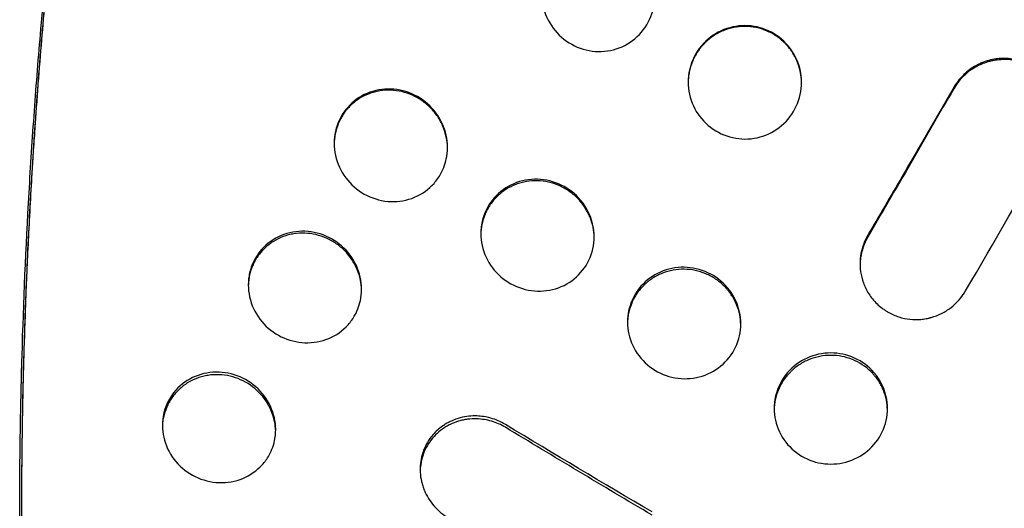
# Model space of a CAD drawing. Units: millimetres. Extents: x -6951 to 5734, y -5054 to 5153.
# Drawn here: x 3066 to 3371, y -1266 to -1115 of the extents above; entities that cross this region are included whole.
import ezdxf

# ---------------------------------------------------------------- set-up
doc = ezdxf.new("R2010")
doc.units = ezdxf.units.MM
doc.header["$LTSCALE"] = 20
doc.layers.add('2d', color=230, linetype='Continuous')

msp = doc.modelspace()

# ---------------------------------------------------------------- linework, layer by layer
at = {"layer": '2d'}
for points, knots in [([(3116.45, -853.46), (3113.6, -864.97), (3110.86, -876.61), (3106.29, -897.08), (3104.41, -905.88), (3101.68, -919.16), (3100.78, -923.61), (3099.46, -930.3), (3099.03, -932.54), (3098.38, -935.9), (3098.06, -937.58), (3097.69, -939.54), (3097.5, -940.53), (3097.42, -940.95), (3097.37, -941.23), (3097.34, -941.37), (3095.64, -950.41), (3094.03, -959.35), (3090.94, -977.26), (3089.47, -986.24), (3086.67, -1004.25), (3085.33, -1013.27), (3083.44, -1026.84), (3082.82, -1031.37), (3081.93, -1038.17), (3081.48, -1041.57), (3080.98, -1045.54), (3080.77, -1047.24), (3080.62, -1048.37), (3080.55, -1048.94), (3079.35, -1058.62), (3078.29, -1067.73), (3076.31, -1085.96), (3075.39, -1095.07), (3073.7, -1113.3), (3072.92, -1122.42), (3071.51, -1140.61), (3070.87, -1149.69), (3069.74, -1167.81), (3069.24, -1176.86), (3068.4, -1194.91), (3068.04, -1203.91), (3067.62, -1217.37), (3067.49, -1221.86), (3067.28, -1230.8), (3067.19, -1235.26), (3067.05, -1244.17), (3067, -1248.62), (3066.95, -1255.28), (3066.93, -1257.49), (3066.92, -1260.82), (3066.92, -1261.92), (3066.91, -1264.13), (3066.91, -1265.24), (3066.91, -1270.76), (3066.93, -1275.17), (3067, -1283.97), (3067.06, -1288.36), (3067.2, -1297.12), (3067.29, -1301.5), (3067.5, -1310.22), (3067.63, -1314.57), (3068.05, -1327.58), (3068.41, -1336.21), (3069.26, -1353.37), (3069.75, -1361.9), (3070.89, -1378.86), (3071.53, -1387.28), (3072.94, -1403.98), (3073.72, -1412.25), (3075.43, -1428.67), (3076.35, -1436.82), (3077.83, -1448.92), (3078.35, -1452.93), (3079.14, -1458.91), (3079.42, -1460.9), (3079.83, -1463.88), (3079.97, -1464.87), (3080.17, -1466.35), (3080.28, -1467.1), (3080.4, -1467.96), (3080.46, -1468.33), (3080.49, -1468.58), (3080.51, -1468.7), (3081.67, -1476.78), (3082.88, -1484.63), (3084.79, -1496.23), (3085.45, -1500.07), (3086.79, -1507.69), (3087.48, -1511.48), (3089.6, -1522.78), (3091.07, -1530.22), (3094.16, -1544.86), (3095.77, -1552.07), (3099.13, -1566.29), (3100.87, -1573.3), (3104.5, -1587.1), (3106.37, -1593.91), (3110.26, -1607.33), (3112.28, -1613.94), (3114.92, -1622.21), (3115.5, -1623.99), (3116.08, -1625.75)], [0.0204243, 0.0204243, 0.0204243, 0.0204243, 0.0625, 0.0625, 0.09375, 0.09375, 0.109375, 0.109375, 0.1171875, 0.1171875, 0.1210937, 0.1230469, 0.1240234, 0.1245117, 0.1245117, 0.125, 0.125, 0.15625, 0.15625, 0.1875, 0.1875, 0.21875, 0.21875, 0.234375, 0.234375, 0.2421875, 0.2460937, 0.2480469, 0.2480469, 0.25, 0.25, 0.28125, 0.28125, 0.3125, 0.3125, 0.34375, 0.34375, 0.375, 0.375, 0.40625, 0.40625, 0.4375, 0.4375, 0.453125, 0.453125, 0.46875, 0.46875, 0.484375, 0.484375, 0.4921875, 0.4921875, 0.4960937, 0.4960937, 0.5, 0.5, 0.515625, 0.515625, 0.53125, 0.53125, 0.546875, 0.546875, 0.5625, 0.5625, 0.59375, 0.59375, 0.625, 0.625, 0.65625, 0.65625, 0.6875, 0.6875, 0.71875, 0.71875, 0.734375, 0.734375, 0.7421875, 0.7421875, 0.7460937, 0.7460937, 0.7480469, 0.7490234, 0.7495117, 0.7495117, 0.75, 0.75, 0.78125, 0.78125, 0.796875, 0.796875, 0.8125, 0.8125, 0.84375, 0.84375, 0.875, 0.875, 0.90625, 0.90625, 0.9375, 0.9375, 0.96875, 0.96875, 0.9773073, 0.9773073, 0.9773073, 0.9773073]), ([(3113.48, -864.77), (3113.2, -865.95), (3112.91, -867.17), (3111.6, -872.77), (3110.49, -877.54), (3108.16, -887.92), (3106.92, -893.53), (3104.33, -905.61), (3102.98, -912.08), (3100.9, -922.42), (3100.19, -925.98), (3099.12, -931.48), (3098.58, -934.27), (3097.95, -937.6), (3097.63, -939.28), (3097.47, -940.13), (3097.39, -940.55), (3097.35, -940.77), (3097.33, -940.87), (3097.32, -940.92), (3097.32, -940.95), (3097.32, -940.96), (3097.32, -940.97), (3097.31, -940.98), (3095.33, -951.55), (3093.52, -961.76), (3090.2, -981.42), (3088.69, -990.88), (3085.93, -1009), (3084.68, -1017.66), (3082.99, -1030.05), (3082.45, -1034.08), (3081.68, -1039.98), (3081.31, -1042.88), (3080.89, -1046.21), (3080.69, -1047.86), (3080.58, -1048.67), (3080.53, -1049.08), (3080.51, -1049.29), (3080.5, -1049.39), (3080.49, -1049.44), (3080.49, -1049.46), (3080.48, -1049.48), (3080.48, -1049.48), (3080.1, -1052.55), (3079.69, -1055.99), (3078.79, -1063.61), (3078.31, -1067.8), (3077.3, -1076.94), (3076.77, -1081.88), (3075.95, -1089.87), (3075.68, -1092.62), (3075.26, -1096.9), (3075.05, -1099.07), (3074.8, -1101.67), (3074.68, -1102.98), (3074.62, -1103.64), (3074.59, -1103.97), (3074.57, -1104.14), (3074.56, -1104.22), (3074.56, -1104.26), (3074.56, -1104.28), (3074.56, -1104.29), (3074.56, -1104.3), (3074.21, -1108.09), (3073.85, -1112.07), (3073.13, -1120.43), (3072.77, -1124.8), (3072.05, -1133.94), (3071.69, -1138.7), (3071.16, -1146.13), (3070.99, -1148.65), (3070.73, -1152.51), (3070.6, -1154.45), (3070.46, -1156.76), (3070.38, -1157.92), (3070.35, -1158.5), (3070.33, -1158.79), (3070.32, -1158.93), (3070.32, -1159.01), (3070.31, -1159.04), (3070.31, -1159.06), (3070.31, -1159.07), (3070.31, -1159.07), (3069.84, -1166.59), (3069.45, -1173.72), (3068.77, -1187.22), (3068.49, -1193.59), (3067.78, -1211.58), (3067.49, -1222.06), (3067.2, -1235.55), (3067.13, -1239.68), (3067.03, -1247.19), (3066.99, -1250.58), (3066.94, -1256.62), (3066.93, -1259.27), (3066.92, -1262.71), (3066.92, -1263.76), (3066.91, -1265.2), (3066.91, -1265.89), (3066.91, -1266.64), (3066.91, -1266.99), (3066.91, -1267.17), (3066.91, -1267.26), (3066.91, -1267.3), (3066.91, -1267.32), (3066.91, -1267.33), (3066.91, -1267.33), (3066.91, -1271.2), (3066.93, -1276.32), (3067.01, -1285.85), (3067.06, -1289.34), (3067.17, -1296.92), (3067.25, -1301.02), (3067.56, -1314.2), (3067.86, -1324.18), (3068.56, -1340.87), (3068.84, -1346.72), (3069.34, -1355.91), (3069.51, -1359.04), (3069.8, -1363.84), (3069.95, -1366.26), (3070.14, -1369.14), (3070.23, -1370.59), (3070.28, -1371.31), (3070.3, -1371.68), (3070.31, -1371.86), (3070.32, -1371.95), (3070.32, -1371.99), (3070.32, -1372.02), (3070.33, -1372.03), (3070.73, -1378.14), (3071.16, -1383.98), (3072.04, -1395.14), (3072.5, -1400.45), (3073.41, -1410.58), (3073.88, -1415.39), (3074.81, -1424.53), (3075.27, -1428.86), (3076.18, -1437.03), (3076.63, -1440.88), (3077.5, -1448.1), (3077.92, -1451.47), (3078.74, -1457.76), (3079.12, -1460.67), (3079.67, -1464.71), (3079.85, -1465.99), (3080.11, -1467.84), (3080.24, -1468.74), (3080.38, -1469.76), (3080.45, -1470.26), (3080.49, -1470.51), (3080.51, -1470.63), (3080.51, -1470.69), (3080.52, -1470.72), (3080.52, -1470.74), (3080.52, -1470.75), (3080.52, -1470.75), (3080.52, -1470.75), (3081.67, -1478.76), (3082.88, -1486.64), (3084.79, -1498.29), (3085.44, -1502.14), (3086.79, -1509.79), (3087.47, -1513.59), (3089.58, -1524.9), (3091.06, -1532.34), (3093.36, -1543.3), (3094.14, -1546.92), (3095.34, -1552.31), (3095.74, -1554.1), (3096.35, -1556.78), (3096.66, -1558.11), (3097.02, -1559.66), (3097.2, -1560.44), (3097.29, -1560.82), (3097.33, -1561.02), (3097.36, -1561.11), (3097.37, -1561.16), (3097.37, -1561.19), (3097.37, -1561.2), (3097.38, -1561.2), (3097.38, -1561.21), (3097.38, -1561.21), (3098.86, -1567.52), (3100.31, -1573.42), (3103.12, -1584.42), (3104.49, -1589.52), (3107.1, -1598.99), (3108.35, -1603.35), (3110.71, -1611.36), (3111.82, -1615.01), (3113, -1618.79), (3113.15, -1619.27), (3113.29, -1619.74)], [0.0580192, 0.0580192, 0.0580192, 0.0580192, 0.0625, 0.0625, 0.078125, 0.078125, 0.09375, 0.09375, 0.109375, 0.109375, 0.1171875, 0.1171875, 0.1210938, 0.1230469, 0.1240234, 0.1245117, 0.1247559, 0.1248779, 0.124939, 0.1249695, 0.1249847, 0.1249924, 0.1249924, 0.125, 0.125, 0.15625, 0.15625, 0.1875, 0.1875, 0.21875, 0.21875, 0.234375, 0.234375, 0.2421875, 0.2460938, 0.2480469, 0.2490234, 0.2495117, 0.2497559, 0.2498779, 0.249939, 0.2499695, 0.2499695, 0.25, 0.25, 0.265625, 0.265625, 0.28125, 0.28125, 0.296875, 0.296875, 0.3046875, 0.3046875, 0.3085938, 0.3105469, 0.3115234, 0.3120117, 0.3122559, 0.3123779, 0.312439, 0.3124695, 0.3124847, 0.3124847, 0.3125, 0.3125, 0.328125, 0.328125, 0.34375, 0.34375, 0.359375, 0.359375, 0.3671875, 0.3671875, 0.3710938, 0.3730469, 0.3740234, 0.3745117, 0.3747559, 0.3748779, 0.374939, 0.3749695, 0.3749847, 0.3749847, 0.375, 0.375, 0.390625, 0.390625, 0.40625, 0.40625, 0.4375, 0.4375, 0.453125, 0.453125, 0.46875, 0.46875, 0.484375, 0.484375, 0.4921875, 0.4921875, 0.4960937, 0.4980469, 0.4990234, 0.4995117, 0.4997559, 0.4998779, 0.499939, 0.499939, 0.5, 0.5, 0.53125, 0.53125, 0.546875, 0.546875, 0.5625, 0.5625, 0.59375, 0.59375, 0.609375, 0.609375, 0.6171875, 0.6171875, 0.6210937, 0.6230469, 0.6240234, 0.6245117, 0.6247559, 0.6248779, 0.624939, 0.6249695, 0.6249695, 0.625, 0.625, 0.640625, 0.640625, 0.65625, 0.65625, 0.671875, 0.671875, 0.6875, 0.6875, 0.703125, 0.703125, 0.71875, 0.71875, 0.734375, 0.734375, 0.7421875, 0.7421875, 0.7460937, 0.7480469, 0.7490234, 0.7495117, 0.7497559, 0.7498779, 0.749939, 0.7499695, 0.7499847, 0.7499847, 0.75, 0.75, 0.78125, 0.78125, 0.796875, 0.796875, 0.8125, 0.8125, 0.84375, 0.84375, 0.859375, 0.859375, 0.8671875, 0.8671875, 0.8710937, 0.8730469, 0.8740234, 0.8745117, 0.8747559, 0.8748779, 0.874939, 0.8749695, 0.8749847, 0.8749924, 0.8749924, 0.875, 0.875, 0.890625, 0.890625, 0.90625, 0.90625, 0.921875, 0.921875, 0.9375, 0.9375, 0.9397807, 0.9397807, 0.9397807, 0.9397807]), ([(3113.14, -1619.76), (3111.26, -1613.9), (3109.43, -1607.97), (3105.81, -1595.67), (3104.02, -1589.27), (3100.57, -1576.31), (3098.91, -1569.73), (3095.71, -1556.43), (3094.18, -1549.69), (3091.24, -1536.05), (3089.83, -1529.14), (3087.8, -1518.66), (3087.15, -1515.15), (3085.86, -1508.09), (3085.23, -1504.54), (3082.18, -1486.7), (3079.99, -1472.14), (3077.55, -1453.58), (3077.07, -1449.85), (3076.16, -1442.36), (3075.72, -1438.6), (3074.44, -1427.27), (3072.86, -1412.05), (3071.52, -1396.59), (3070.61, -1384.9), (3070.32, -1380.98), (3069.77, -1373.14), (3069.52, -1369.2), (3068.3, -1349.46), (3067.57, -1333.48), (3066.97, -1313.26), (3066.86, -1309.2), (3066.68, -1301.07), (3066.6, -1297), (3066.42, -1284.76), (3066.3, -1268.37), (3066.42, -1251.84), (3066.6, -1239.39), (3066.67, -1235.24), (3066.86, -1226.91), (3066.96, -1222.75), (3067.57, -1201.89), (3068.29, -1185.12), (3069.5, -1164.07), (3069.76, -1159.86), (3070.31, -1151.42), (3070.6, -1147.2), (3071.51, -1134.54), (3072.18, -1126.09), (3074.36, -1100.73), (3076.06, -1083.84), (3078.5, -1062.73), (3079, -1058.51), (3080.04, -1050.07), (3080.57, -1045.86), (3082.22, -1033.22), (3083.38, -1024.81), (3085.82, -1008.02), (3087.1, -999.64), (3089.79, -982.93), (3091.2, -974.58), (3093.68, -960.6), (3094.71, -954.95), (3095.77, -949.31)], [0.0012105, 0.0012105, 0.0012105, 0.0012105, 0.0255128, 0.0255128, 0.0510256, 0.0510256, 0.0765383, 0.0765383, 0.1020511, 0.1020511, 0.1275639, 0.1275639, 0.1403203, 0.1403203, 0.1530767, 0.1530767, 0.2041022, 0.2041022, 0.2168586, 0.2168586, 0.229615, 0.229615, 0.2551278, 0.2806406, 0.2806406, 0.293397, 0.293397, 0.3061534, 0.3061534, 0.3571789, 0.3571789, 0.3699353, 0.3699353, 0.3826917, 0.3826917, 0.4082045, 0.4337173, 0.4337173, 0.4464737, 0.4464737, 0.4592301, 0.4592301, 0.5102556, 0.5102556, 0.523012, 0.523012, 0.5357684, 0.5357684, 0.5612812, 0.5612812, 0.6123067, 0.6123067, 0.6250631, 0.6250631, 0.6378195, 0.6378195, 0.6633323, 0.6633323, 0.6888451, 0.6888451, 0.7143579, 0.7143579, 0.7317375, 0.7317375, 0.7317375, 0.7317375]), ([(3245.06, -1089.35), (3242.55, -1089.3), (3237.5, -1090.31), (3231.29, -1094.92), (3228.57, -1100.04), (3227.35, -1105.61), (3227.68, -1111.47), (3231.31, -1118.42), (3237.46, -1123.27), (3242.53, -1124.51), (3245.07, -1124.56)], [0, 0, 0, 0, 0.137058, 0.273623, 0.41063, 0.445046, 0.583459, 0.722677, 0.86178, 1, 1, 1, 1]), ([(3245.07, -1124.56), (3247.59, -1124.61), (3252.64, -1123.6), (3258.84, -1118.97), (3262.47, -1112.12), (3262.91, -1103.67), (3259.34, -1095.86), (3252.67, -1090.63), (3247.6, -1089.4), (3245.06, -1089.35)], [0, 0, 0, 0, 0.137084, 0.2738, 0.411025, 0.549224, 0.722966, 0.861895, 1, 1, 1, 1]), ([(3290.37, -1116.56), (3287.84, -1116.56), (3282.78, -1117.66), (3276.08, -1122.73), (3272.51, -1130.46), (3272.97, -1138.85), (3276.6, -1145.72), (3282.78, -1150.45), (3287.84, -1151.59), (3290.37, -1151.6)], [0, 0, 0, 0, 0.137578, 0.275218, 0.447572, 0.585804, 0.724152, 0.862253, 1, 1, 1, 1]), ([(3290.37, -1116.81), (3289.2, -1116.81), (3288.06, -1116.92), (3286.38, -1117.25), (3285.83, -1117.39), (3284.73, -1117.73), (3284.18, -1117.92), (3282.57, -1118.59), (3281.56, -1119.13), (3280.14, -1120.09), (3279.68, -1120.43), (3279.02, -1120.98), (3278.8, -1121.17), (3278.38, -1121.56), (3278.17, -1121.76), (3277.15, -1122.79), (3276.42, -1123.67), (3275.48, -1125.1), (3275.04, -1125.84), (3274.66, -1126.61), (3274.41, -1127.13), (3274.29, -1127.4), (3273.74, -1128.74), (3273.41, -1129.84), (3273.08, -1131.52), (3273, -1132.08), (3272.9, -1133.13), (3272.88, -1133.6), (3272.87, -1134.08)], [0, 0, 0, 0, 0.0625, 0.0625, 0.09375, 0.09375, 0.125, 0.125, 0.1875, 0.1875, 0.21875, 0.21875, 0.234375, 0.234375, 0.25, 0.25, 0.3125, 0.3125, 0.34375, 0.359375, 0.359375, 0.375, 0.375, 0.4375, 0.4375, 0.46875, 0.46875, 0.4945855, 0.4945855, 0.4945855, 0.4945855]), ([(3290.37, -1151.6), (3292.9, -1151.61), (3297.96, -1150.5), (3304.14, -1145.8), (3307.76, -1138.93), (3308.22, -1130.53), (3304.65, -1122.79), (3297.95, -1117.69), (3292.9, -1116.57), (3290.37, -1116.56)], [0, 0, 0, 0, 0.13758, 0.275394, 0.413583, 0.551886, 0.724517, 0.862357, 1, 1, 1, 1]), ([(3307.86, -1134.07), (3307.84, -1133.03), (3307.74, -1132.01), (3307.43, -1130.45), (3307.29, -1129.9), (3307.04, -1129.07), (3306.95, -1128.8), (3306.76, -1128.26), (3306.66, -1127.99), (3306.1, -1126.64), (3305.56, -1125.62), (3304.62, -1124.19), (3304.11, -1123.5), (3303.55, -1122.85), (3303.17, -1122.42), (3302.97, -1122.21), (3301.94, -1121.18), (3301.06, -1120.44), (3299.64, -1119.49), (3299.15, -1119.19), (3298.14, -1118.65), (3297.62, -1118.4), (3294.94, -1117.27), (3292.7, -1116.82), (3290.37, -1116.81)], [0.506502, 0.506502, 0.506502, 0.506502, 0.5625, 0.5625, 0.59375, 0.59375, 0.609375, 0.609375, 0.625, 0.625, 0.6875, 0.6875, 0.71875, 0.734375, 0.734375, 0.75, 0.75, 0.8125, 0.8125, 0.84375, 0.84375, 0.875, 0.875, 1, 1, 1, 1]), ([(3369.98, -1126.69), (3368.63, -1126.71), (3367.19, -1126.9), (3364.98, -1127.51), (3364.23, -1127.76), (3363.11, -1128.23), (3362.74, -1128.41), (3362.18, -1128.69), (3361.9, -1128.84), (3361.58, -1129.02), (3361.41, -1129.11), (3361.33, -1129.16), (3361.3, -1129.18), (3361.28, -1129.19), (3361.26, -1129.2), (3359.94, -1129.99), (3358.72, -1130.95), (3356.57, -1133.14), (3355.63, -1134.37), (3354.87, -1135.7)], [0, 0, 0, 0, 0.25, 0.25, 0.375, 0.375, 0.4375, 0.4375, 0.46875, 0.484375, 0.492187, 0.496094, 0.498047, 0.498047, 0.5, 0.5, 0.75, 0.75, 1, 1, 1, 1]), ([(3369.98, -1127.06), (3369.21, -1127.08), (3368.45, -1127.15), (3367.32, -1127.32), (3366.95, -1127.39), (3366.2, -1127.55), (3365.83, -1127.65), (3364.72, -1127.97), (3364.01, -1128.23), (3362.96, -1128.68), (3362.44, -1128.93), (3361.85, -1129.24), (3361.6, -1129.38), (3361.43, -1129.48), (3361.35, -1129.53), (3358.58, -1131.18), (3356.45, -1133.34), (3354.88, -1136.05)], [0, 0, 0, 0, 0.125, 0.125, 0.1875, 0.1875, 0.25, 0.25, 0.375, 0.375, 0.4375, 0.46875, 0.484375, 0.484375, 0.5, 0.5, 1, 1, 1, 1]), ([(3385.08, -1152.79), (3385.88, -1151.41), (3386.48, -1149.94), (3387.28, -1146.93), (3387.48, -1145.38), (3387.47, -1142.32), (3387.27, -1140.81), (3386.69, -1138.63), (3386.45, -1137.92), (3386.02, -1136.89), (3385.87, -1136.55), (3385.63, -1136.05), (3385.54, -1135.89), (3385.41, -1135.64), (3385.35, -1135.52), (3385.28, -1135.4), (3385.23, -1135.32), (3385.21, -1135.28), (3384.43, -1133.92), (3383.49, -1132.69), (3381.86, -1131.08), (3381.28, -1130.58), (3380.37, -1129.89), (3379.9, -1129.56), (3379.34, -1129.21), (3379.05, -1129.04), (3378.91, -1128.96), (3378.85, -1128.92), (3378.8, -1128.9), (3378.78, -1128.88), (3377.55, -1128.19), (3376.2, -1127.63), (3373.25, -1126.86), (3371.65, -1126.65), (3369.98, -1126.69)], [0, 0, 0, 0, 0.125, 0.125, 0.25, 0.25, 0.375, 0.375, 0.4375, 0.4375, 0.46875, 0.46875, 0.484375, 0.484375, 0.492188, 0.496094, 0.496094, 0.5, 0.5, 0.625, 0.625, 0.6875, 0.6875, 0.71875, 0.734375, 0.742188, 0.746094, 0.748047, 0.748047, 0.75, 0.75, 0.875, 0.875, 1, 1, 1, 1]), ([(3387.48, -1143.97), (3387.46, -1142.55), (3387.27, -1141.19), (3386.74, -1139.13), (3386.5, -1138.42), (3386.07, -1137.36), (3385.91, -1137.01), (3385.58, -1136.32), (3385.4, -1135.98), (3384.42, -1134.28), (3383.5, -1133.06), (3381.89, -1131.47), (3381.32, -1130.97), (3380.41, -1130.29), (3380.09, -1130.07), (3379.45, -1129.65), (3379.11, -1129.45), (3376.06, -1127.73), (3373.12, -1127), (3369.98, -1127.06)], [0.2622253, 0.2622253, 0.2622253, 0.2622253, 0.375, 0.375, 0.4375, 0.4375, 0.46875, 0.46875, 0.5, 0.5, 0.625, 0.625, 0.6875, 0.6875, 0.71875, 0.71875, 0.75, 0.75, 1, 1, 1, 1]), ([(3181, -1136.16), (3178.49, -1136.07), (3173.46, -1136.98), (3167.25, -1141.43), (3164.52, -1146.47), (3163.29, -1151.96), (3163.62, -1157.77), (3167.26, -1164.69), (3173.42, -1169.55), (3178.47, -1170.85), (3181.01, -1170.94)], [0, 0, 0, 0, 0.137872, 0.274545, 0.410951, 0.445151, 0.582708, 0.7215, 0.860901, 1, 1, 1, 1]), ([(3181.01, -1136.52), (3179.84, -1136.48), (3178.7, -1136.55), (3177.03, -1136.82), (3176.48, -1136.94), (3175.66, -1137.16), (3175.38, -1137.24), (3174.84, -1137.41), (3174.57, -1137.51), (3173.22, -1138.02), (3172.21, -1138.52), (3170.78, -1139.43), (3170.32, -1139.76), (3169.43, -1140.46), (3169, -1140.84), (3167.76, -1142.04), (3167.03, -1142.91), (3166.08, -1144.31), (3165.64, -1145.04), (3165.19, -1145.94), (3165.01, -1146.33), (3164.9, -1146.59), (3164.84, -1146.73), (3164.35, -1147.93), (3164.02, -1149.02), (3163.7, -1150.69), (3163.58, -1151.54), (3163.52, -1152.53), (3163.51, -1152.95), (3163.51, -1153.08)], [0, 0, 0, 0, 0.0625, 0.0625, 0.09375, 0.09375, 0.109375, 0.109375, 0.125, 0.125, 0.1875, 0.1875, 0.21875, 0.21875, 0.25, 0.25, 0.3125, 0.3125, 0.34375, 0.359375, 0.3671875, 0.3671875, 0.375, 0.375, 0.4375, 0.4375, 0.46875, 0.484375, 0.4914963, 0.4914963, 0.4914963, 0.4914963]), ([(3181.01, -1170.94), (3183.52, -1171.03), (3188.56, -1170.12), (3193.73, -1166.42), (3196.95, -1161.82), (3198.79, -1156.44), (3198.39, -1149.35), (3194.75, -1142.42), (3188.59, -1137.55), (3183.54, -1136.25), (3181, -1136.16)], [0, 0, 0, 0, 0.137866, 0.274658, 0.342855, 0.445263, 0.582675, 0.721401, 0.860897, 1, 1, 1, 1]), ([(3198.5, -1154.19), (3198.47, -1153.12), (3198.35, -1152.07), (3198.02, -1150.47), (3197.8, -1149.64), (3197.52, -1148.82), (3197.32, -1148.27), (3197.22, -1148), (3196.65, -1146.65), (3196.11, -1145.64), (3194.84, -1143.73), (3194.11, -1142.83), (3192.47, -1141.16), (3191.6, -1140.42), (3190.19, -1139.44), (3189.7, -1139.13), (3188.95, -1138.71), (3188.7, -1138.57), (3188.18, -1138.31), (3187.92, -1138.19), (3185.53, -1137.12), (3183.31, -1136.6), (3181.01, -1136.52)], [0.5046123, 0.5046123, 0.5046123, 0.5046123, 0.5625, 0.5625, 0.59375, 0.609375, 0.609375, 0.625, 0.625, 0.6875, 0.6875, 0.75, 0.75, 0.8125, 0.8125, 0.84375, 0.84375, 0.859375, 0.859375, 0.875, 0.875, 1, 1, 1, 1]), ([(3354.87, -1135.7), (3349.58, -1144.86), (3340.75, -1160.11), (3331.89, -1175.3), (3328.34, -1181.34)], [0, 0, 0, 0, 0.600826, 1, 1, 1, 1]), ([(3354.88, -1136.05), (3350.46, -1143.72), (3346.04, -1151.39), (3337.19, -1166.68), (3332.77, -1174.31), (3328.35, -1181.9)], [0, 0, 0, 0, 0.5, 0.5, 0.9998112, 0.9998112, 0.9998112, 0.9998112]), ([(3226.31, -1164.03), (3223.79, -1163.96), (3218.75, -1164.91), (3212.55, -1169.38), (3209.82, -1174.39), (3208.59, -1179.86), (3208.92, -1185.62), (3212.56, -1192.47), (3218.72, -1197.27), (3223.78, -1198.52), (3226.31, -1198.59)], [0, 0, 0, 0, 0.13795, 0.275153, 0.412126, 0.446421, 0.584042, 0.722425, 0.861261, 1, 1, 1, 1]), ([(3226.31, -1164.52), (3225.15, -1164.48), (3224.01, -1164.56), (3222.33, -1164.85), (3221.78, -1164.97), (3220.96, -1165.19), (3220.69, -1165.28), (3220.14, -1165.45), (3219.88, -1165.55), (3218.53, -1166.06), (3217.52, -1166.57), (3216.09, -1167.48), (3215.63, -1167.81), (3214.74, -1168.51), (3214.32, -1168.89), (3213.08, -1170.08), (3212.36, -1170.94), (3211.41, -1172.34), (3211.11, -1172.82), (3210.71, -1173.57), (3210.58, -1173.82), (3210.34, -1174.33), (3210.22, -1174.6), (3209.67, -1175.92), (3209.34, -1177), (3209.01, -1178.66), (3208.89, -1179.5), (3208.84, -1180.36), (3208.82, -1180.78), (3208.81, -1180.92), (3208.81, -1181.05)], [0, 0, 0, 0, 0.0625, 0.0625, 0.09375, 0.09375, 0.109375, 0.109375, 0.125, 0.125, 0.1875, 0.1875, 0.21875, 0.21875, 0.25, 0.25, 0.3125, 0.3125, 0.34375, 0.34375, 0.359375, 0.359375, 0.375, 0.375, 0.4375, 0.4375, 0.46875, 0.484375, 0.484375, 0.491855, 0.491855, 0.491855, 0.491855]), ([(3226.31, -1198.59), (3228.83, -1198.67), (3233.87, -1197.73), (3240.06, -1193.26), (3243.71, -1186.57), (3244.16, -1178.27), (3240.57, -1170.54), (3233.89, -1165.35), (3228.84, -1164.1), (3226.31, -1164.03)], [0, 0, 0, 0, 0.138003, 0.275323, 0.412403, 0.54984, 0.722614, 0.861381, 1, 1, 1, 1]), ([(3243.8, -1181.97), (3243.78, -1180.93), (3243.66, -1179.9), (3243.23, -1177.77), (3242.89, -1176.67), (3241.99, -1174.53), (3241.45, -1173.52), (3240.5, -1172.09), (3240.16, -1171.63), (3239.43, -1170.74), (3239.05, -1170.31), (3237.82, -1169.07), (3236.93, -1168.33), (3235.52, -1167.36), (3235.03, -1167.06), (3234.03, -1166.5), (3233.51, -1166.25), (3230.84, -1165.08), (3228.62, -1164.58), (3226.31, -1164.52)], [0.5055149, 0.5055149, 0.5055149, 0.5055149, 0.5625, 0.5625, 0.625, 0.625, 0.6875, 0.6875, 0.71875, 0.71875, 0.75, 0.75, 0.8125, 0.8125, 0.84375, 0.84375, 0.875, 0.875, 1, 1, 1, 1]), ([(3154.47, -1180.12), (3151.95, -1180.03), (3146.92, -1180.92), (3140.72, -1185.31), (3137.98, -1190.29), (3136.76, -1195.73), (3137.08, -1201.48), (3140.73, -1208.35), (3146.89, -1213.18), (3151.94, -1214.47), (3154.47, -1214.56)], [0, 0, 0, 0, 0.1383, 0.275554, 0.412325, 0.446547, 0.583884, 0.722128, 0.861033, 1, 1, 1, 1]), ([(3154.47, -1180.7), (3153.31, -1180.65), (3152.18, -1180.72), (3150.51, -1180.98), (3149.96, -1181.1), (3149.14, -1181.31), (3148.87, -1181.39), (3148.33, -1181.56), (3148.06, -1181.65), (3146.71, -1182.15), (3145.7, -1182.65), (3143.8, -1183.83), (3142.91, -1184.53), (3141.26, -1186.1), (3140.53, -1186.95), (3139.58, -1188.33), (3139.14, -1189.05), (3138.75, -1189.8), (3138.51, -1190.32), (3138.39, -1190.58), (3137.84, -1191.89), (3137.34, -1193.51), (3137.06, -1195.47), (3137, -1196.32), (3136.98, -1196.73), (3136.98, -1196.85), (3136.98, -1196.97)], [0, 0, 0, 0, 0.0625, 0.0625, 0.09375, 0.09375, 0.109375, 0.109375, 0.125, 0.125, 0.1875, 0.1875, 0.25, 0.25, 0.3125, 0.3125, 0.34375, 0.359375, 0.359375, 0.375, 0.375, 0.4375, 0.46875, 0.484375, 0.484375, 0.4910554, 0.4910554, 0.4910554, 0.4910554]), ([(3154.47, -1214.56), (3156.99, -1214.65), (3162.03, -1213.76), (3167.2, -1210.11), (3170.41, -1205.56), (3172.26, -1200.26), (3171.86, -1193.24), (3168.22, -1186.36), (3162.05, -1181.52), (3157.01, -1180.22), (3154.47, -1180.12)], [0, 0, 0, 0, 0.138221, 0.275588, 0.344031, 0.446605, 0.583761, 0.721889, 0.860915, 1, 1, 1, 1]), ([(3171.97, -1198.21), (3171.94, -1197.18), (3171.76, -1195.61), (3171.36, -1194.07), (3171.01, -1192.97), (3170.81, -1192.43), (3169.68, -1189.75), (3168.41, -1187.84), (3165.95, -1185.34), (3165.07, -1184.6), (3163.19, -1183.3), (3162.19, -1182.73), (3158.99, -1181.31), (3156.78, -1180.79), (3154.47, -1180.7)], [0.5064383, 0.5064383, 0.5064383, 0.5064383, 0.5625, 0.59375, 0.59375, 0.625, 0.625, 0.75, 0.75, 0.8125, 0.8125, 0.875, 0.875, 1, 1, 1, 1]), ([(3328.34, -1181.34), (3327.92, -1182.04), (3327.54, -1182.81), (3326.88, -1184.46), (3326.59, -1185.36), (3326.16, -1187.26), (3326.02, -1188.27), (3325.92, -1190.38), (3325.97, -1191.48), (3326.29, -1193.73), (3326.56, -1194.89), (3327.39, -1197.18), (3327.95, -1198.33), (3329.35, -1200.53), (3330.2, -1201.59), (3331.7, -1203.03), (3332.24, -1203.49), (3333.1, -1204.14), (3333.39, -1204.34), (3333.85, -1204.64), (3334.08, -1204.79), (3334.36, -1204.96), (3334.49, -1205.04), (3334.56, -1205.08), (3334.59, -1205.09), (3334.61, -1205.11), (3334.63, -1205.11), (3335.7, -1205.73), (3336.82, -1206.22), (3339.08, -1206.94), (3340.23, -1207.17), (3342.51, -1207.42), (3343.64, -1207.43), (3345.29, -1207.28), (3345.83, -1207.21), (3346.63, -1207.06), (3346.89, -1207.01), (3347.28, -1206.92), (3347.48, -1206.87), (3347.7, -1206.81), (3347.81, -1206.78), (3347.86, -1206.77), (3347.89, -1206.76), (3347.91, -1206.76), (3349.04, -1206.45), (3350.12, -1206.03), (3352.17, -1204.99), (3353.14, -1204.38), (3355.86, -1202.26), (3357.4, -1200.52), (3358.55, -1198.54)], [0, 0, 0, 0, 0.0625, 0.0625, 0.125, 0.125, 0.1875, 0.1875, 0.25, 0.25, 0.3125, 0.3125, 0.375, 0.375, 0.4375, 0.4375, 0.46875, 0.46875, 0.484375, 0.484375, 0.492187, 0.496094, 0.498047, 0.499023, 0.499512, 0.499512, 0.5, 0.5, 0.5625, 0.5625, 0.625, 0.625, 0.6875, 0.6875, 0.71875, 0.71875, 0.734375, 0.734375, 0.742187, 0.746094, 0.748047, 0.749023, 0.749023, 0.75, 0.75, 0.8125, 0.8125, 0.875, 0.875, 1, 1, 1, 1]), ([(3328.35, -1181.91), (3327.77, -1182.91), (3327.29, -1183.95), (3326.54, -1186.09), (3326.27, -1187.21), (3326.03, -1188.96), (3325.97, -1189.56), (3325.95, -1190.17)], [0, 0, 0, 0, 0.0625, 0.0625, 0.125, 0.125, 0.1581674, 0.1581674, 0.1581674, 0.1581674]), ([(3271.61, -1191.24), (3269.08, -1191.21), (3264.03, -1192.23), (3257.33, -1197.13), (3253.75, -1204.68), (3254.22, -1212.93), (3257.85, -1219.73), (3264.02, -1224.45), (3269.08, -1225.63), (3271.61, -1225.67)], [0, 0, 0, 0, 0.137845, 0.275437, 0.447354, 0.585185, 0.723388, 0.861752, 1, 1, 1, 1]), ([(3271.61, -1191.85), (3269.28, -1191.82), (3267.05, -1192.23), (3263.83, -1193.5), (3262.82, -1194.02), (3261.4, -1194.94), (3260.94, -1195.27), (3260.27, -1195.8), (3260.06, -1195.98), (3259.63, -1196.36), (3259.42, -1196.56), (3258.39, -1197.55), (3257.67, -1198.42), (3256.72, -1199.81), (3256.43, -1200.29), (3256.03, -1201.03), (3255.9, -1201.29), (3255.65, -1201.8), (3255.53, -1202.06), (3254.98, -1203.38), (3254.65, -1204.45), (3254.32, -1206.1), (3254.24, -1206.66), (3254.16, -1207.5), (3254.14, -1207.78), (3254.12, -1208.2), (3254.12, -1208.33), (3254.11, -1208.46)], [0, 0, 0, 0, 0.125, 0.125, 0.1875, 0.1875, 0.21875, 0.21875, 0.234375, 0.234375, 0.25, 0.25, 0.3125, 0.3125, 0.34375, 0.34375, 0.359375, 0.359375, 0.375, 0.375, 0.4375, 0.4375, 0.46875, 0.46875, 0.484375, 0.484375, 0.4915003, 0.4915003, 0.4915003, 0.4915003]), ([(3271.61, -1225.67), (3274.14, -1225.71), (3279.19, -1224.7), (3285.37, -1220.16), (3289.01, -1213.45), (3289.46, -1205.18), (3285.88, -1197.52), (3279.19, -1192.44), (3274.14, -1191.27), (3271.61, -1191.24)], [0, 0, 0, 0, 0.137911, 0.2756, 0.413301, 0.551177, 0.723776, 0.861934, 1, 1, 1, 1]), ([(3289.1, -1208.95), (3289.08, -1207.94), (3288.97, -1206.95), (3288.66, -1205.42), (3288.52, -1204.88), (3288.19, -1203.79), (3287.99, -1203.26), (3287.32, -1201.65), (3286.78, -1200.65), (3285.84, -1199.24), (3285.5, -1198.78), (3284.95, -1198.12), (3284.77, -1197.91), (3284.38, -1197.48), (3284.18, -1197.27), (3283.16, -1196.25), (3282.27, -1195.52), (3280.38, -1194.25), (3279.38, -1193.7), (3276.16, -1192.35), (3273.93, -1191.88), (3271.61, -1191.85)], [0.5074166, 0.5074166, 0.5074166, 0.5074166, 0.5625, 0.5625, 0.59375, 0.59375, 0.625, 0.625, 0.6875, 0.6875, 0.71875, 0.71875, 0.734375, 0.734375, 0.75, 0.75, 0.8125, 0.8125, 0.875, 0.875, 1, 1, 1, 1]), ([(3316.91, -1217.72), (3314.38, -1217.73), (3309.33, -1218.82), (3302.63, -1223.8), (3299.06, -1231.36), (3299.52, -1239.59), (3303.15, -1246.33), (3309.33, -1250.95), (3314.38, -1252.06), (3316.91, -1252.06)], [0, 0, 0, 0, 0.137876, 0.275738, 0.448087, 0.586062, 0.724097, 0.862085, 1, 1, 1, 1]), ([(3316.91, -1218.46), (3315.75, -1218.46), (3314.61, -1218.57), (3312.37, -1219.01), (3311.28, -1219.34), (3309.13, -1220.21), (3308.12, -1220.74), (3306.7, -1221.68), (3306.25, -1222.01), (3305.58, -1222.55), (3305.37, -1222.73), (3304.94, -1223.11), (3304.73, -1223.31), (3303.71, -1224.32), (3302.98, -1225.18), (3302.04, -1226.58), (3301.74, -1227.06), (3301.34, -1227.81), (3301.21, -1228.06), (3300.97, -1228.57), (3300.85, -1228.83), (3300.29, -1230.15), (3299.96, -1231.22), (3299.63, -1232.87), (3299.55, -1233.42), (3299.45, -1234.39), (3299.43, -1234.8), (3299.42, -1235.21)], [0, 0, 0, 0, 0.0625, 0.0625, 0.125, 0.125, 0.1875, 0.1875, 0.21875, 0.21875, 0.234375, 0.234375, 0.25, 0.25, 0.3125, 0.3125, 0.34375, 0.34375, 0.359375, 0.359375, 0.375, 0.375, 0.4375, 0.4375, 0.46875, 0.46875, 0.491332, 0.491332, 0.491332, 0.491332]), ([(3316.91, -1252.06), (3319.44, -1252.07), (3324.5, -1250.98), (3330.67, -1246.36), (3334.31, -1239.62), (3334.76, -1231.37), (3331.19, -1223.79), (3324.49, -1218.81), (3319.44, -1217.72), (3316.91, -1217.72)], [0, 0, 0, 0, 0.137872, 0.27581, 0.413851, 0.551888, 0.724295, 0.862149, 1, 1, 1, 1]), ([(3334.4, -1235.21), (3334.38, -1234.24), (3334.27, -1233.28), (3333.97, -1231.78), (3333.83, -1231.24), (3333.58, -1230.43), (3333.49, -1230.16), (3333.3, -1229.63), (3333.2, -1229.36), (3332.64, -1228.04), (3332.1, -1227.04), (3331.16, -1225.64), (3330.82, -1225.19), (3330.27, -1224.54), (3330.09, -1224.33), (3329.7, -1223.91), (3329.5, -1223.7), (3327.66, -1221.88), (3325.76, -1220.64), (3321.47, -1218.89), (3319.24, -1218.45), (3316.91, -1218.46)], [0.5087708, 0.5087708, 0.5087708, 0.5087708, 0.5625, 0.5625, 0.59375, 0.59375, 0.609375, 0.609375, 0.625, 0.625, 0.6875, 0.6875, 0.71875, 0.71875, 0.734375, 0.734375, 0.75, 0.75, 0.875, 0.875, 1, 1, 1, 1]), ([(3127.94, -1223.66), (3125.42, -1223.57), (3120.38, -1224.46), (3113.67, -1229.19), (3110.08, -1236.63), (3110.55, -1244.84), (3114.19, -1251.64), (3120.37, -1256.42), (3125.41, -1257.68), (3127.94, -1257.78)], [0, 0, 0, 0, 0.138467, 0.276189, 0.447723, 0.58505, 0.722849, 0.861225, 1, 1, 1, 1]), ([(3127.94, -1224.45), (3126.78, -1224.4), (3125.65, -1224.47), (3123.98, -1224.73), (3123.43, -1224.85), (3122.34, -1225.13), (3121.8, -1225.3), (3120.19, -1225.89), (3119.18, -1226.39), (3117.76, -1227.27), (3117.3, -1227.58), (3116.41, -1228.26), (3115.98, -1228.63), (3114.75, -1229.79), (3114.02, -1230.64), (3113.07, -1232), (3112.63, -1232.71), (3112.24, -1233.46), (3112, -1233.96), (3111.88, -1234.22), (3111.32, -1235.52), (3110.99, -1236.58), (3110.66, -1238.22), (3110.57, -1238.77), (3110.48, -1239.71), (3110.46, -1240.1), (3110.45, -1240.49)], [0, 0, 0, 0, 0.0625, 0.0625, 0.09375, 0.09375, 0.125, 0.125, 0.1875, 0.1875, 0.21875, 0.21875, 0.25, 0.25, 0.3125, 0.3125, 0.34375, 0.359375, 0.359375, 0.375, 0.375, 0.4375, 0.4375, 0.46875, 0.46875, 0.4901672, 0.4901672, 0.4901672, 0.4901672]), ([(3127.94, -1257.78), (3130.47, -1257.87), (3135.51, -1256.99), (3140.66, -1253.39), (3143.88, -1248.9), (3145.72, -1243.64), (3145.33, -1236.69), (3141.69, -1229.85), (3135.51, -1225.04), (3130.47, -1223.76), (3127.94, -1223.66)], [0, 0, 0, 0, 0.138444, 0.276288, 0.344956, 0.447748, 0.584889, 0.722677, 0.86123, 1, 1, 1, 1]), ([(3145.43, -1241.75), (3145.4, -1240.78), (3145.29, -1239.82), (3144.87, -1237.76), (3144.53, -1236.67), (3143.18, -1233.47), (3141.91, -1231.57), (3138.62, -1228.24), (3136.74, -1226.94), (3132.47, -1225.05), (3130.25, -1224.53), (3127.94, -1224.45)], [0.5088522, 0.5088522, 0.5088522, 0.5088522, 0.5625, 0.5625, 0.625, 0.625, 0.75, 0.75, 0.875, 0.875, 1, 1, 1, 1]), ([(3207.55, -1237.19), (3206.77, -1237.16), (3205.95, -1237.19), (3204.25, -1237.37), (3203.36, -1237.53), (3201.55, -1238.01), (3200.62, -1238.33), (3199.23, -1238.97), (3198.77, -1239.2), (3198.08, -1239.6), (3197.85, -1239.74), (3197.51, -1239.95), (3197.34, -1240.07), (3197.15, -1240.2), (3197.05, -1240.27), (3197, -1240.3), (3196.97, -1240.32), (3196.96, -1240.33), (3196.96, -1240.33), (3196.95, -1240.33), (3195.81, -1241.15), (3194.87, -1242.03), (3193.35, -1243.76), (3192.75, -1244.62), (3191.82, -1246.22), (3191.48, -1246.95), (3191.09, -1247.92), (3190.99, -1248.21), (3190.85, -1248.62), (3190.81, -1248.75), (3190.75, -1248.94), (3190.72, -1249.03), (3190.69, -1249.13), (3190.68, -1249.18), (3190.67, -1249.2), (3190.67, -1249.21), (3190.67, -1249.22), (3190.67, -1249.22), (3190.67, -1249.22), (3190.18, -1250.94), (3189.97, -1252.77), (3190.13, -1255.56), (3190.26, -1256.5), (3190.58, -1257.89), (3190.71, -1258.36), (3190.93, -1259.05), (3191, -1259.28), (3191.13, -1259.62), (3191.19, -1259.79), (3191.26, -1259.96), (3191.31, -1260.07), (3191.33, -1260.13), (3192.08, -1261.93), (3193.09, -1263.56), (3195.58, -1266.43), (3197.06, -1267.68), (3198.7, -1268.64)], [0, 0, 0, 0, 0.0625, 0.0625, 0.125, 0.125, 0.1875, 0.1875, 0.21875, 0.21875, 0.234375, 0.234375, 0.242187, 0.246094, 0.248047, 0.249023, 0.249512, 0.249756, 0.249756, 0.25, 0.25, 0.3125, 0.3125, 0.375, 0.375, 0.4375, 0.4375, 0.46875, 0.46875, 0.484375, 0.484375, 0.492187, 0.496094, 0.498047, 0.499023, 0.499512, 0.499756, 0.499756, 0.5, 0.5, 0.625, 0.625, 0.6875, 0.6875, 0.71875, 0.71875, 0.734375, 0.734375, 0.742187, 0.746094, 0.746094, 0.75, 0.75, 0.875, 0.875, 1, 1, 1, 1]), ([(3216.4, -1239.83), (3214.92, -1238.92), (3213.38, -1238.29), (3210.39, -1237.44), (3208.92, -1237.23), (3207.55, -1237.19)], [0, 0, 0, 0, 0.5, 0.5, 1, 1, 1, 1]), ([(3207.55, -1238.1), (3206.59, -1238.07), (3205.65, -1238.11), (3204.25, -1238.29), (3203.79, -1238.37), (3202.87, -1238.56), (3202.41, -1238.68), (3201.05, -1239.08), (3200.17, -1239.42), (3198.92, -1240.03), (3198.51, -1240.25), (3197.71, -1240.73), (3197.32, -1240.98), (3195.41, -1242.34), (3194.11, -1243.64), (3191.96, -1246.69), (3191.16, -1248.36), (3190.41, -1251.05), (3190.16, -1252.36), (3190.07, -1253.7), (3190.06, -1254.1)], [0, 0, 0, 0, 0.0625, 0.0625, 0.09375, 0.09375, 0.125, 0.125, 0.1875, 0.1875, 0.21875, 0.21875, 0.25, 0.25, 0.375, 0.375, 0.5, 0.5, 0.5625, 0.5900889, 0.5900889, 0.5900889, 0.5900889]), ([(3216.39, -1240.7), (3215.04, -1239.91), (3213.62, -1239.28), (3210.62, -1238.39), (3209.1, -1238.15), (3207.55, -1238.1)], [0, 0, 0, 0, 0.5, 0.5, 1, 1, 1, 1]), ([(3261.68, -1267.85), (3254.03, -1263.3), (3246.42, -1258.77), (3231.33, -1249.71), (3223.83, -1245.19), (3216.39, -1240.7)], [0.0001669, 0.0001669, 0.0001669, 0.0001669, 0.5, 0.5, 1, 1, 1, 1])]:
    msp.add_open_spline(points, degree=3, knots=knots, dxfattribs=at)
for points in [[(3358.55, -1198.54), (3367.41, -1183.34), (3376.26, -1168.07), (3385.08, -1152.79)], [(3261.7, -1266.86), (3246.56, -1257.95), (3231.46, -1248.92), (3216.4, -1239.83)]]:
    msp.add_open_spline(points, degree=3, dxfattribs=at)

doc.saveas('drawing.dxf')
